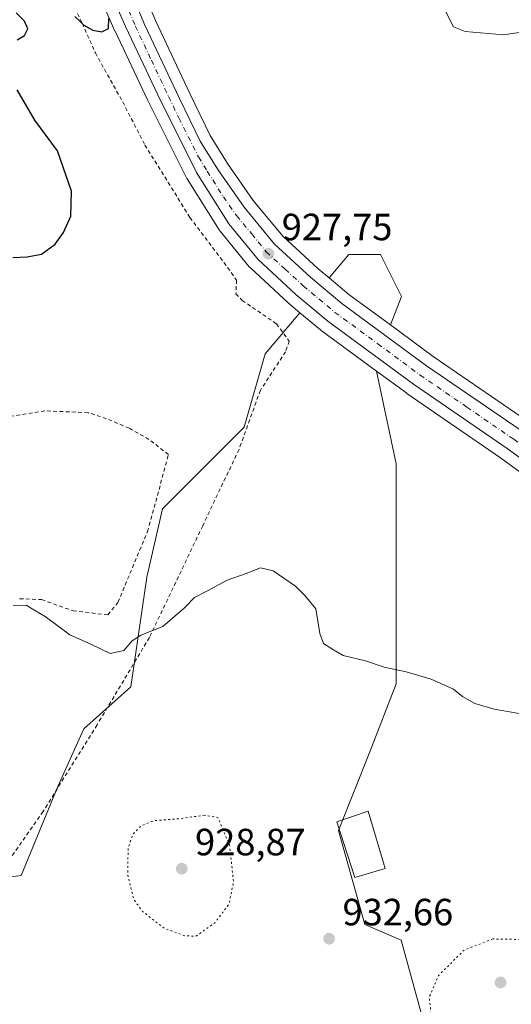
# Model space of a CAD drawing. Units: metres. Extents: x 566426 to 569870, y 4738005 to 4740352.
# Drawn here: x 569602 to 569732, y 4738945 to 4739205 of the extents above; entities that cross this region are included whole.
import ezdxf

# ---------------------------------------------------------------- set-up
doc = ezdxf.new("R2010")
doc.units = ezdxf.units.M
doc.header["$MEASUREMENT"] = 0
for name, pattern in [('DGN Style 2', [1.6480167562047852, 0.988810053722871, -0.6592067024819142]), ('DGN Style 4', [2.6384748266838614, 1.318413404963828, -0.6592067024819142, 0.001648016756204785, -0.6592067024819142]), ('DGN Style 5', [1.1536117293433497, 0.4944050268614355, -0.6592067024819142])]:
    doc.linetypes.add(name, pattern=pattern)
for name, color, linetype, lineweight in [('Alambrada', 7, 'DGN Style 2', 0), ('Carretera de calzada única Cxs', 7, 'Continuous', 13), ('Carretera de calzada única eje', 7, 'DGN Style 4', 0), ('Curva de nivel maestra', 30, 'Continuous', 30), ('Curva de nivel normal', 30, 'Continuous', 0), ('Curva de nivel normal depresión', 30, 'DGN Style 5', 0), ('Edificación Cxs', 1, 'Continuous', 13), ('Núcleo urbano CxS', 7, 'Continuous', 0), ('Pastizal CxS', 92, 'Continuous', 0), ('Punto de cota en terreno', 7, 'Continuous', 0), ('Rótulo de punto de cota en terreno', 7, 'Continuous', 0)]:
    doc.layers.add(name, color=color, linetype=linetype, lineweight=lineweight)
doc.styles.add('Style-Arial', font='txt')

# ---------------------------------------------------------------- blocks, each defined once
blk = doc.blocks.new('*U9')
at = {"layer": 'Pastizal CxS', "color": 92, "linetype": 'Continuous', "lineweight": 0}
for points in [[(569735.8689000001, 4739099.1327, 929.1910999999964), (569711.2389000002, 4739116.055299999, 928.673299999995), (569699.9676999999, 4739124.348099999, 927.9447999999975), (569702.8655000003, 4739131.8859, 927.905899999998), (569697.3479000004, 4739142.9279, 928.0727000000044), (569689.0707, 4739142.928099999, 927.8148999999976), (569683.8551000003, 4739136.7313, 927.4281000000047), (569680.9617, 4739139.153700001, 927.5684000000037), (569671.6442999998, 4739147.7565, 927.8543999999965), (569663.8503000002, 4739157.197100001, 927.8837000000058), (569657.0351, 4739166.9529, 927.751900000003), (569652.4824999999, 4739174.267899999, 927.6631000000052), (569647.1283, 4739185.380700001, 927.3589999999967), (569638.0723000001, 4739204.5985, 926.1508000000031), (569626.2681, 4739232.846899999, 925.013699999996)], [(569606.6643000003, 4739249.4045, 923.7019), (569627.4205, 4739201.840299999, 925.6667000000016), (569627.4577000003, 4739201.758300001, 925.6714999999967), (569635.9776999997, 4739183.7283, 927.0610000000015), (569636.0065000001, 4739183.6689, 927.0647999999929), (569646.2565000001, 4739163.1589, 927.6520000000019), (569646.3421, 4739163.0001, 927.654999999999), (569646.4003, 4739162.9033, 927.6572000000016), (569654.9003, 4739149.383300001, 927.7451000000001), (569655.1179000001, 4739149.080900001, 927.7461999999941), (569662.8098999998, 4739139.676300001, 927.5135000000009), (569663.0846999995, 4739139.3861, 927.4953999999999), (569673.0147000002, 4739130.2161, 926.9679000000034), (569673.1237000005, 4739130.120300001, 926.9643000000069), (569676.1562999999, 4739127.5847, 927.0155999999989), (569666.9974999996, 4739116.703299999, 926.4131999999954), (569661.4789000005, 4739097.3795, 927.4498000000023), (569639.9206999998, 4739075.841700001, 928.3365999999952), (569635.7811000004, 4739057.8989, 929.079199999993), (569631.6416999997, 4739028.9133, 930.983699999997), (569619.2254999997, 4739017.871099999, 931.4744000000064), (569612.3273, 4739002.688300001, 932.3767999999982), (569602.6706999998, 4738979.2249, 934.1140000000015), (569593.0138999998, 4738977.843900001, 934.5964999999997)], [(569711.1385000005, 4738931.746900001, 930.7017000000051), (569702.8620999996, 4738962.1129, 932.468599999993), (569693.2052999996, 4738966.254100001, 932.5819999999949), (569686.3076999999, 4738991.098300001, 932.3712999999989), (569694.5861000001, 4739011.802100001, 931.4937000000064), (569701.4845000004, 4739029.7459, 930.4811999999948), (569701.4857000001, 4739087.716700001, 929.1980999999943), (569696.3377, 4739112.1819, 927.9137000000047), (569704.2720999997, 4739106.343699999, 928.4758000000003), (569704.3503000002, 4739106.288100001, 928.4804000000004), (569728.9967, 4739089.3413, 928.3718999999984), (569748.0834999997, 4739075.4353, 928.2204999999959), (569748.1523000002, 4739075.3869, 928.2216999999946), (569773.0844999999, 4739058.271700001, 928.4038), (569788.9773000004, 4739047.7761, 927.984899999996), (569796.6256999997, 4739042.185699999, 928.3751999999951), (569808.2117, 4739033.3573, 928.7605999999943), (569821.0499, 4739022.326300001, 928.3962000000029), (569836.6590999998, 4739008.3057, 927.7517999999982), (569843.8822999997, 4739000.736500001, 927.8285999999936), (569843.9802999999, 4739000.6359, 927.8365999999952), (569844.0198999997, 4739000.587900001, 927.8393000000069), (569846.2270000001, 4738998.291999999, 927.9753999999957), (569847.9779000003, 4738825.554199999, 928.6708000000071)]]:
    blk.add_polyline3d(points, dxfattribs=at)
blk = doc.blocks.new('*U14')
at = {"layer": 'Pastizal CxS', "color": 92, "linetype": 'Continuous', "lineweight": 0}
blk.add_polyline3d([(569702.8655000003, 4739131.8859, 927.905899999998), (569699.9676999999, 4739124.348099999, 927.9447999999975), (569689.0636999998, 4739132.3707, 927.4067000000069), (569683.8551000003, 4739136.7313, 927.4281000000047), (569689.0707, 4739142.928099999, 927.8148999999976), (569697.3479000004, 4739142.9279, 928.0727000000044)], close=True, dxfattribs=at)
blk.add_polyline3d([(569562.6630999995, 4738937.817100001, 935.6027000000032), (569593.0138999998, 4738977.843900001, 934.5964999999997), (569602.6706999998, 4738979.2249, 934.1140000000015), (569612.3273, 4739002.688300001, 932.3767999999982), (569619.2254999997, 4739017.871099999, 931.4744000000064), (569631.6416999997, 4739028.9133, 930.983699999997), (569635.7811000004, 4739057.8989, 929.079199999993), (569639.9206999998, 4739075.841700001, 928.3365999999952), (569661.4789000005, 4739097.3795, 927.4498000000023), (569666.9974999996, 4739116.703299999, 926.4131999999954), (569676.1562999999, 4739127.5847, 927.0155999999989), (569681.6058999998, 4739123.0285, 927.085699999996), (569681.7521000003, 4739122.913699999, 927.0941000000021), (569696.3377, 4739112.1819, 927.9137000000047), (569701.4857000001, 4739087.716700001, 929.1980999999943), (569701.4845000004, 4739029.7459, 930.4811999999948), (569694.5861000001, 4739011.802100001, 931.4937000000064), (569686.3076999999, 4738991.098300001, 932.3712999999989), (569693.2052999996, 4738966.254100001, 932.5819999999949), (569702.8620999996, 4738962.1129, 932.468599999993), (569711.1385000005, 4738931.746900001, 930.7017000000051)], dxfattribs=at)
blk = doc.blocks.new('*U16')
at = {"layer": 'Núcleo urbano CxS', "color": 7, "linetype": 'Continuous', "lineweight": 0}
for points in [[(569748.0834999997, 4739075.4353, 928.2204999999959), (569728.9967, 4739089.3413, 928.3718999999984), (569704.3503000002, 4739106.288100001, 928.4804000000004), (569704.2720999997, 4739106.343699999, 928.4758000000003), (569696.3377, 4739112.1819, 927.9137000000047), (569681.7521000003, 4739122.913699999, 927.0941000000021), (569681.6058999998, 4739123.0285, 927.085699999996), (569676.1562999999, 4739127.5847, 927.0155999999989), (569673.1237000005, 4739130.120300001, 926.9643000000069), (569673.0147000002, 4739130.2161, 926.9679000000034), (569663.0846999995, 4739139.3861, 927.4953999999999), (569662.8098999998, 4739139.676300001, 927.5135000000009), (569655.1179000001, 4739149.080900001, 927.7461999999941), (569654.9003, 4739149.383300001, 927.7451000000001), (569646.4003, 4739162.9033, 927.6572000000016), (569646.3421, 4739163.0001, 927.654999999999), (569646.2565000001, 4739163.1589, 927.6520000000019), (569636.0065000001, 4739183.6689, 927.0647999999929), (569635.9776999997, 4739183.7283, 927.0610000000015), (569627.4577000003, 4739201.758300001, 925.6714999999967), (569627.4205, 4739201.840299999, 925.6667000000016), (569606.6643000003, 4739249.4045, 923.7019)], [(569626.2681, 4739232.846899999, 925.013699999996), (569638.0723000001, 4739204.5985, 926.1508000000031), (569647.1283, 4739185.380700001, 927.3589999999967), (569652.4824999999, 4739174.267899999, 927.6631000000052), (569657.0351, 4739166.9529, 927.751900000003), (569663.8503000002, 4739157.197100001, 927.8837000000058), (569671.6442999998, 4739147.7565, 927.8543999999965), (569680.9617, 4739139.153700001, 927.5684000000037), (569683.8551000003, 4739136.7313, 927.4281000000047), (569689.0636999998, 4739132.3707, 927.4067000000069), (569699.9676999999, 4739124.348099999, 927.9447999999975), (569711.2389000002, 4739116.055299999, 928.673299999995), (569735.8689000001, 4739099.1327, 929.1910999999964)]]:
    blk.add_polyline3d(points, dxfattribs=at)
blk = doc.blocks.new('5PATER')
at = {"layer": 'Punto de cota en terreno', "linetype": 'Continuous', "lineweight": 0}
h = blk.add_hatch(color=51, dxfattribs=at)
edge = h.paths.add_edge_path()
edge.add_ellipse((0, 0), major_axis=(-0.1095731443231308, -0.1110710700762829), ratio=0.9994222409660322, start_angle=0, end_angle=360)
blk = doc.blocks.new('*U17')
at = {"layer": 'Carretera de calzada única Cxs', "color": 7, "linetype": 'Continuous', "lineweight": 13}
for points in [[(569749.8501000004, 4739077.860099999, 928.5103999999993), (569730.7301000003, 4739091.790100001, 928.5301000000036), (569706.0500999996, 4739108.7601, 928.4900999999956), (569683.5301000001, 4739125.3301, 929.9884000000021), (569675.0500999996, 4739132.420100001, 927.6212999999989), (569665.1201, 4739141.590100001, 927.7679999999965), (569657.4401000004, 4739150.9801, 927.9419999999956), (569648.9401000004, 4739164.5001, 927.8105999999971), (569638.6901000004, 4739185.0101, 927.3769999999931), (569630.1700999998, 4739203.040100001, 926.3273999999947), (569609.4200999998, 4739250.590100001, 924.1481000000058)], [(569623.5000999998, 4739231.690099999, 925.2722999999969), (569635.3300999999, 4739203.380100001, 926.4953999999999), (569644.4200999998, 4739184.090100001, 927.4955000000045), (569649.8501000004, 4739172.8201, 927.7275999999983), (569654.5301000001, 4739165.300100001, 927.8172000000051), (569661.4600999998, 4739155.380100001, 927.876000000004), (569669.4600999998, 4739145.690099999, 927.8709999999993), (569678.9801000003, 4739136.9001, 927.8081999999995), (569687.2100999998, 4739130.0101, 932.2605999999943), (569709.5000999998, 4739113.610099999, 928.5295000000042), (569734.1700999998, 4739096.6601, 929.0682999999991)]]:
    blk.add_polyline3d(points, dxfattribs=at)

msp = doc.modelspace()

# ---------------------------------------------------------------- linework, layer by layer
at = {"layer": 'Alambrada', "color": 7, "linetype": 'DGN Style 2', "lineweight": 0}
for points in [[(569608.1001000004, 4739225.690099999, 925.2670000000071), (569618.7801000001, 4739203.850099999, 926.0531000000047), (569622.2600999996, 4739196.090100001, 925.8445999999967), (569629.4600999998, 4739183.140100001, 926.7244999999967), (569635.3300999999, 4739171.780099999, 927.064599999998), (569641.4200999998, 4739161.940099999, 927.4205999999976), (569647.1700999998, 4739152.6601, 927.5706999999967), (569656.1401000004, 4739140.8201, 927.4155000000028), (569659.4600999998, 4739136.1801, 926.9777000000032), (569659.3000999996, 4739132.5701, 926.7090000000027), (569660.9401000004, 4739130.8201, 926.5298999999941), (569669.9401000004, 4739124.6601, 926.2341000000015), (569673.3300999999, 4739120.100099999, 926.7210000000051), (569672.3701, 4739117.300100001, 927.4015000000073), (569665.7301000003, 4739107.140100001, 937.101999999999), (569660.1001000004, 4739091.540100001, 931.7409000000043), (569650.5301000001, 4739071.380100001, 939.3644999999962), (569636.4901000002, 4739041.940099999, 931.0776999999945), (569622.6901000004, 4739018.9001, 931.8944999999949), (569608.4901000002, 4738996.090100001, 933.900999999998), (569597.8101000004, 4738980.8101, 935.1448999999993), (569586.0500999996, 4738956.9801, 936.5678000000044)], [(569602.3000999996, 4739052.1801, 930.0576000000001), (569608.1001000004, 4739051.940099999, 929.9538000000031), (569616.3701, 4739048.9801, 929.8549000000058), (569625.5301000001, 4739047.9301, 929.8576999999933), (569628.2100999998, 4739051.220100001, 929.8818000000028), (569635.9801000003, 4739069.860099999, 931.7556999999942), (569641.5401, 4739090.1801, 928.1876999999951), (569636.3701, 4739094.170100001, 928.2896000000038), (569631.1700999998, 4739097.140100001, 928.324299999993), (569625.2100999998, 4739099.610099999, 928.4320000000008), (569620.3701, 4739101.220100001, 928.2160000000005), (569608.9401000004, 4739101.700099999, 928.2988000000041), (569596.8901000004, 4739099.780099999, 928.0132000000013)]]:
    msp.add_polyline3d(points, dxfattribs=at)
at = {"layer": 'Carretera de calzada única Cxs', "color": 7, "linetype": 'Continuous', "lineweight": 13}
for points in [[(569846.1826, 4739002.667199999, 928.3908999999985), (569838.7500999998, 4739010.460100001, 928.2428999999975), (569823.0301000001, 4739024.5801, 928.5230000000012), (569810.1001000004, 4739035.690099999, 928.9719999999943), (569798.4200999998, 4739044.590100001, 928.962400000004), (569790.6901000004, 4739050.2401, 928.8059999999969), (569774.7600999996, 4739060.7601, 936.9318000000059), (569749.8501000004, 4739077.860099999, 928.5103999999993), (569730.7301000003, 4739091.790100001, 928.5301000000036), (569706.0500999996, 4739108.7601, 928.4900999999956), (569683.5301000001, 4739125.3301, 929.9884000000021), (569675.0500999996, 4739132.420100001, 927.6212999999989), (569665.1201, 4739141.590100001, 927.7679999999965), (569657.4401000004, 4739150.9801, 927.9419999999956), (569648.9401000004, 4739164.5001, 927.8105999999971), (569638.6901000004, 4739185.0101, 927.3769999999931), (569630.1700999998, 4739203.040100001, 926.3273999999947), (569609.4200999998, 4739250.590100001, 924.1481000000058)], [(569623.5000999998, 4739231.690099999, 925.2722999999969), (569635.3300999999, 4739203.380100001, 926.4953999999999), (569644.4200999998, 4739184.090100001, 927.4955000000045), (569649.8501000004, 4739172.8201, 927.7275999999983), (569654.5301000001, 4739165.300100001, 927.8172000000051), (569661.4600999998, 4739155.380100001, 927.876000000004), (569669.4600999998, 4739145.690099999, 927.8709999999993), (569678.9801000003, 4739136.9001, 927.8081999999995), (569687.2100999998, 4739130.0101, 932.2605999999943), (569709.5000999998, 4739113.610099999, 928.5295000000042), (569734.1700999998, 4739096.6601, 929.0682999999991), (569747.5100999996, 4739086.950099999, 928.7523999999976), (569750.9407000003, 4739084.4483, 928.7600999999995), (569753.3000999996, 4739082.7301, 928.7624999999971), (569778.1001000004, 4739065.6801, 929.6567000000069), (569794.1001000004, 4739055.130100001, 928.8372999999993), (569801.9801000003, 4739049.360099999, 929.0178000000016), (569813.8501000004, 4739040.3301, 929.0749999999971), (569826.9801000003, 4739029.050100001, 928.7899000000034), (569842.8901000004, 4739014.7301, 928.1820000000008), (569846.0943, 4739011.3759, 928.1934000000037)]]:
    msp.add_polyline3d(points, dxfattribs=at)
at = {"layer": 'Carretera de calzada única eje', "color": 7, "linetype": 'DGN Style 4', "lineweight": 0}
msp.add_polyline3d([(569626.8300999999, 4739217.360099999, 929.3905999999989), (569632.7600999996, 4739203.210100001, 926.5763000000006), (569637.0100999996, 4739194.190099999, 927.0464000000065), (569641.5500999996, 4739184.5601, 927.4688000000025), (569644.2600999996, 4739178.920100001, 927.619200000001), (569649.3901000004, 4739168.6601, 927.7839999999997), (569651.7301000003, 4739164.9001, 927.8196000000027), (569655.9801000003, 4739158.140100001, 927.8879000000015), (569659.4401000004, 4739153.1801, 927.936600000001), (569663.4401000004, 4739148.340100001, 927.968200000003), (569667.2801000001, 4739143.6501, 927.949299999993), (569672.2500999998, 4739139.0601, 927.886400000003), (569677.0100999996, 4739134.6601, 927.8328999999941), (569681.1401000004, 4739131.220100001, 927.9661999999954), (569685.3701, 4739127.670100001, 929.6977999999945), (569696.6401000004, 4739119.390100001, 931.3062000000064), (569707.7600999996, 4739111.1801, 928.4456000000064), (569720.1201, 4739102.690099999, 928.575800000006), (569732.4600999998, 4739094.220100001, 928.8034999999946), (569739.1201, 4739089.360099999, 928.6619000000064), (569745.7884999998, 4739084.507099999, 928.6462999999932)], dxfattribs=at)
at = {"layer": 'Curva de nivel maestra', "color": 30, "linetype": 'Continuous', "lineweight": 30, "elevation": 925, "flags": 128}
for points in [[(569601.6399999997, 4739199.520099999), (569603.5599999996, 4739200.620100001), (569604.4600000001, 4739202.440099999), (569603.6299999999, 4739204.440099999), (569601.4299999997, 4739206.610099999)], [(569616.8499999996, 4739205.640100001), (569617.9900000002, 4739204.630100001), (569619.2100000001, 4739203.340100001), (569621.5499999998, 4739202.100099999), (569623.9600000001, 4739201.600099999), (569625.7100000001, 4739202.520099999), (569625.7800000003, 4739205.100099999)], [(569600.5499999998, 4739142.140100001), (569604.25, 4739142.3301), (569608.04, 4739143.0101), (569611.6600000003, 4739145.6801), (569613.8700000001, 4739148.7501), (569615.7800000003, 4739153.0701), (569615.9600000001, 4739159.6501), (569612.3099999996, 4739170.2601), (569606.2800000003, 4739178.350099999), (569601.6200000001, 4739186.360099999)]]:
    msp.add_lwpolyline(points, dxfattribs=at)
at = {"layer": 'Curva de nivel normal', "color": 30, "linetype": 'Continuous', "lineweight": 0, "elevation": 930, "flags": 128}
for points in [[(569714.5, 4739207.110099999), (569716.6100000005, 4739202.9301), (569719.7000000002, 4739201.710100001), (569729.7999999998, 4739200.8201), (569740.9600000001, 4739202.520099999)], [(569735.4100000003, 4739021.640100001), (569727.29, 4739023.0701), (569722.2000000002, 4739024.5601), (569719, 4739026.4001), (569716.6100000005, 4739028.300100001), (569710.7599999999, 4739030.9801), (569704.1399999997, 4739032.920100001), (569698.3499999996, 4739034.090100001), (569693.4600000001, 4739035.780099999), (569687.5199999996, 4739037.220100001), (569684.5199999996, 4739038.950099999), (569682.3300000001, 4739040.380100001), (569681.3700000001, 4739042.9801), (569680.3499999996, 4739049.4901), (569677.4500000002, 4739053.0601), (569675.0099999999, 4739055.450099999), (569669.0800000001, 4739059.540100001), (569665.7400000002, 4739060.3101), (569662.0099999999, 4739058.8201), (569656.9500000002, 4739057.0601), (569651.7999999998, 4739054.280099999), (569648.3600000005, 4739052.5101), (569645.7199999997, 4739049.780099999), (569640, 4739044.890100001), (569634.2400000002, 4739042.5701), (569631.9199999999, 4739041.0601), (569629.7699999996, 4739038.5001), (569626.1699999999, 4739037.690099999), (569621.2199999997, 4739040.090100001), (569615.5700000003, 4739042.690099999), (569609.04, 4739047.450099999), (569606.04, 4739049.210100001), (569604.04, 4739050.450099999), (569600.6100000005, 4739050.380100001)]]:
    msp.add_lwpolyline(points, dxfattribs=at)
at = {"layer": 'Curva de nivel normal depresión', "color": 30, "linetype": 'DGN Style 5', "lineweight": 0, "elevation": 930, "flags": 128}
for points in [[(569651.0999999996, 4738995.090100001), (569644.2199999997, 4738994.1601), (569637.9199999999, 4738993.690099999), (569634.3499999996, 4738992.360099999), (569632.1500000004, 4738990.0601), (569630.8600000005, 4738986.2601), (569630.8399999999, 4738979.280099999), (569632.3200000003, 4738973.040100001), (569634.6500000004, 4738969.7501), (569640.5300000003, 4738965.210100001), (569645.8200000003, 4738963.3301), (569648.75, 4738963.190099999), (569653.7199999997, 4738966.7301), (569657.4800000004, 4738971.6801), (569658.6500000004, 4738977.470100001), (569657.6100000005, 4738987.2601), (569654.5199999996, 4738994.4801), (569651.0999999996, 4738995.090100001)], [(569726.9600000001, 4738962.470100001), (569719.4000000004, 4738959.540100001), (569712.6500000004, 4738952.8201), (569710.2300000004, 4738947.1601), (569710.5300000003, 4738944.2301), (569710.6799999997, 4738941.030099999), (569711.8200000003, 4738937.960100001), (569714.2599999999, 4738934.7301), (569717.6200000001, 4738932.0801), (569722.0700000003, 4738930.200099999), (569728.3399999999, 4738929.380100001), (569733.7800000003, 4738930.120100001), (569738.4600000001, 4738932.800100001), (569744.1900000004, 4738938.7601), (569747.75, 4738945.890100001), (569748.2800000003, 4738950.700099999), (569747.5999999996, 4738954.0801), (569745.8799999999, 4738957.1801), (569742.0099999999, 4738960.920100001), (569735.2300000004, 4738962.3201), (569726.9600000001, 4738962.470100001)]]:
    msp.add_lwpolyline(points, dxfattribs=at)
at = {"layer": 'Edificación Cxs', "color": 1, "linetype": 'Continuous', "lineweight": 13}
msp.add_polyline3d([(569698.6201, 4738981.040100001, 933.8344999999972), (569690.5800999999, 4738978.6501, 934.650999999998), (569685.9001000002, 4738993.360099999, 934.1490000000049), (569694.1001000004, 4738996.170100001, 934.171100000007), (569698.6201, 4738981.040100001, 933.8344999999972)], dxfattribs=at)
msp.add_3dface([(569698.6201, 4738981.040100001, 934.650999999998), (569690.5800999999, 4738978.6501, 934.650999999998), (569685.9001000002, 4738993.360099999, 934.650999999998), (569694.1001000004, 4738996.170100001, 934.650999999998)], dxfattribs=at)
at = {"layer": 'Núcleo urbano CxS', "color": 7, "linetype": 'Continuous', "lineweight": 0, "extrusion": (-0.3606407257156272, -0.4348235149509212, 0.8251465189898287), "elevation": -2265374.026200297, "flags": 128}
msp.add_lwpolyline([(-2586944.95345164, 3310551.893879549), (-2586938.160560558, 3310551.855997997), (-2586924.646065673, 3310552.808524314)], dxfattribs=at)
at = {"layer": 'Núcleo urbano CxS', "color": 7, "linetype": 'Continuous', "lineweight": 0, "extrusion": (-0.322005348677285, -0.3711211097271988, 0.8709659449933004), "elevation": -1941421.659407991, "flags": 128}
msp.add_lwpolyline([(-2675533.28550152, 3443292.846650487), (-2675526.183376061, 3443292.994361257), (-2675525.9977134, 3443293.006416554), (-2675507.947768459, 3443294.674496402)], dxfattribs=at)
at = {"layer": 'Núcleo urbano CxS', "color": 7, "linetype": 'Continuous', "lineweight": 0}
for points in [[(569556.5736999996, 4739371.2709, 916.9023000000016), (569563.1832999997, 4739363.474300001, 917.3892999999954), (569563.3482999997, 4739363.2599, 917.4094999999943), (569577.7883000001, 4739342.619899999, 918.9461000000011), (569577.9281000001, 4739342.4001, 918.9652999999963), (569577.9929000001, 4739342.2819, 918.9765999999945), (569582.3929000003, 4739333.801899999, 919.6704000000027), (569582.4473000001, 4739333.691500001, 919.683999999994), (569588.1372999996, 4739321.531500001, 920.1606999999932), (569588.1848999998, 4739321.4243, 920.1635999999999), (569618.0433, 4739250.515900001, 924.1012999999948), (569626.2197000004, 4739232.956499999, 925.008799999996), (569626.2681, 4739232.846899999, 925.013699999996), (569638.0723000001, 4739204.5985, 926.1508000000031), (569647.1283, 4739185.380700001, 927.3589999999967), (569652.4824999999, 4739174.267899999, 927.6631000000052), (569657.0351, 4739166.9529, 927.751900000003), (569663.8503000002, 4739157.197100001, 927.8837000000058), (569671.6442999998, 4739147.7565, 927.8543999999965), (569680.9617, 4739139.153700001, 927.5684000000037), (569683.8551000003, 4739136.7313, 927.4281000000047)], [(569545.7389000002, 4739366.9571, 917.9706000000006), (569550.1331000002, 4739361.864700001, 918.1879999999946), (569561.1473000003, 4739347.5305, 919.0332999999956), (569575.2043000003, 4739323.579500001, 920.7176000000036), (569606.6643000003, 4739249.4045, 923.7019), (569627.4205, 4739201.840299999, 925.6667000000016), (569627.4577000003, 4739201.758300001, 925.6714999999967), (569635.9776999997, 4739183.7283, 927.0610000000015), (569636.0065000001, 4739183.6689, 927.0647999999929), (569646.2565000001, 4739163.1589, 927.6520000000019), (569646.3421, 4739163.0001, 927.654999999999), (569646.4003, 4739162.9033, 927.6572000000016), (569654.9003, 4739149.383300001, 927.7451000000001), (569655.1179000001, 4739149.080900001, 927.7461999999941), (569662.8098999998, 4739139.676300001, 927.5135000000009), (569663.0846999995, 4739139.3861, 927.4953999999999), (569673.0147000002, 4739130.2161, 926.9679000000034), (569673.1237000005, 4739130.120300001, 926.9643000000069), (569676.1562999999, 4739127.5847, 927.0155999999989)], [(569699.9676999999, 4739124.348099999, 927.9447999999975), (569711.2389000002, 4739116.055299999, 928.673299999995), (569735.8689000001, 4739099.1327, 929.1910999999964), (569735.9367000004, 4739099.0847, 929.1925999999949), (569749.2755000005, 4739089.365700001, 928.9750999999961), (569755.0323000001, 4739085.1799, 928.8285000000034), (569779.7757000001, 4739068.1687, 928.6440000000002), (569795.7515000004, 4739057.6347, 928.6312999999938), (569795.8724999996, 4739057.5507, 928.6331999999967), (569803.7745000003, 4739051.7641, 929.1769999999962), (569815.6665000003, 4739042.717700001, 929.3494000000064), (569815.7917, 4739042.616900001, 929.3496000000014), (569828.9351000004, 4739031.3257, 928.9192999999941), (569828.9870999996, 4739031.279899999, 928.9137000000047), (569844.8970999997, 4739016.959899999, 927.3963999999978), (569845.0595000006, 4739016.802100001, 927.3879000000015), (569846.0498000003, 4739015.765100001, 927.3764999999986)], [(569696.3377, 4739112.1819, 927.9137000000047), (569704.2720999997, 4739106.343699999, 928.4758000000003), (569704.3503000002, 4739106.288100001, 928.4804000000004), (569728.9967, 4739089.3413, 928.3718999999984), (569748.0834999997, 4739075.4353, 928.2204999999959), (569748.1523000002, 4739075.3869, 928.2216999999946), (569773.0844999999, 4739058.271700001, 928.4038), (569788.9773000004, 4739047.7761, 927.984899999996), (569796.6256999997, 4739042.185699999, 928.3751999999951), (569808.2117, 4739033.3573, 928.7605999999943), (569821.0499, 4739022.326300001, 928.3962000000029), (569836.6590999998, 4739008.3057, 927.7517999999982), (569843.8822999997, 4739000.736500001, 927.8285999999936), (569843.9802999999, 4739000.6359, 927.8365999999952), (569844.0198999997, 4739000.587900001, 927.8393000000069), (569846.2270000001, 4738998.291999999, 927.9753999999957)]]:
    msp.add_polyline3d(points, dxfattribs=at)
at = {"layer": 'Pastizal CxS', "color": 92, "linetype": 'Continuous', "lineweight": 0, "extrusion": (-0.3606407257156272, -0.4348235149509212, 0.8251465189898287), "elevation": -2265374.026200297, "flags": 128}
msp.add_lwpolyline([(-2586944.95345164, 3310551.893879549), (-2586938.160560558, 3310551.855997997), (-2586924.646065673, 3310552.808524314)], dxfattribs=at)
at = {"layer": 'Pastizal CxS', "color": 92, "linetype": 'Continuous', "lineweight": 0, "extrusion": (-0.322005348677285, -0.3711211097271988, 0.8709659449933004), "elevation": -1941421.659407991, "flags": 128}
msp.add_lwpolyline([(-2675533.28550152, 3443292.846650487), (-2675526.183376061, 3443292.994361257), (-2675525.9977134, 3443293.006416554), (-2675507.947768459, 3443294.674496402)], dxfattribs=at)
at = {"layer": 'Pastizal CxS', "color": 92, "linetype": 'Continuous', "lineweight": 0}
for points in [[(569556.5736999996, 4739371.2709, 916.9023000000016), (569563.1832999997, 4739363.474300001, 917.3892999999954), (569563.3482999997, 4739363.2599, 917.4094999999943), (569577.7883000001, 4739342.619899999, 918.9461000000011), (569577.9281000001, 4739342.4001, 918.9652999999963), (569577.9929000001, 4739342.2819, 918.9765999999945), (569582.3929000003, 4739333.801899999, 919.6704000000027), (569582.4473000001, 4739333.691500001, 919.683999999994), (569588.1372999996, 4739321.531500001, 920.1606999999932), (569588.1848999998, 4739321.4243, 920.1635999999999), (569618.0433, 4739250.515900001, 924.1012999999948), (569626.2197000004, 4739232.956499999, 925.008799999996), (569626.2681, 4739232.846899999, 925.013699999996), (569638.0723000001, 4739204.5985, 926.1508000000031), (569647.1283, 4739185.380700001, 927.3589999999967), (569652.4824999999, 4739174.267899999, 927.6631000000052), (569657.0351, 4739166.9529, 927.751900000003), (569663.8503000002, 4739157.197100001, 927.8837000000058), (569671.6442999998, 4739147.7565, 927.8543999999965), (569680.9617, 4739139.153700001, 927.5684000000037), (569683.8551000003, 4739136.7313, 927.4281000000047)], [(569545.7389000002, 4739366.9571, 917.9706000000006), (569550.1331000002, 4739361.864700001, 918.1879999999946), (569561.1473000003, 4739347.5305, 919.0332999999956), (569575.2043000003, 4739323.579500001, 920.7176000000036), (569606.6643000003, 4739249.4045, 923.7019), (569627.4205, 4739201.840299999, 925.6667000000016), (569627.4577000003, 4739201.758300001, 925.6714999999967), (569635.9776999997, 4739183.7283, 927.0610000000015), (569636.0065000001, 4739183.6689, 927.0647999999929), (569646.2565000001, 4739163.1589, 927.6520000000019), (569646.3421, 4739163.0001, 927.654999999999), (569646.4003, 4739162.9033, 927.6572000000016), (569654.9003, 4739149.383300001, 927.7451000000001), (569655.1179000001, 4739149.080900001, 927.7461999999941), (569662.8098999998, 4739139.676300001, 927.5135000000009), (569663.0846999995, 4739139.3861, 927.4953999999999), (569673.0147000002, 4739130.2161, 926.9679000000034), (569673.1237000005, 4739130.120300001, 926.9643000000069), (569676.1562999999, 4739127.5847, 927.0155999999989)], [(569699.9676999999, 4739124.348099999, 927.9447999999975), (569702.8655000003, 4739131.8859, 927.905899999998), (569697.3479000004, 4739142.9279, 928.0727000000044), (569689.0707, 4739142.928099999, 927.8148999999976), (569683.8551000003, 4739136.7313, 927.4281000000047)], [(569676.1562999999, 4739127.5847, 927.0155999999989), (569666.9974999996, 4739116.703299999, 926.4131999999954), (569661.4789000005, 4739097.3795, 927.4498000000023), (569639.9206999998, 4739075.841700001, 928.3365999999952), (569635.7811000004, 4739057.8989, 929.079199999993), (569631.6416999997, 4739028.9133, 930.983699999997), (569619.2254999997, 4739017.871099999, 931.4744000000064), (569612.3273, 4739002.688300001, 932.3767999999982), (569602.6706999998, 4738979.2249, 934.1140000000015), (569593.0138999998, 4738977.843900001, 934.5964999999997), (569562.6630999995, 4738937.817100001, 935.6027000000032)], [(569699.9676999999, 4739124.348099999, 927.9447999999975), (569711.2389000002, 4739116.055299999, 928.673299999995), (569735.8689000001, 4739099.1327, 929.1910999999964), (569735.9367000004, 4739099.0847, 929.1925999999949), (569749.2755000005, 4739089.365700001, 928.9750999999961), (569755.0323000001, 4739085.1799, 928.8285000000034), (569779.7757000001, 4739068.1687, 928.6440000000002), (569795.7515000004, 4739057.6347, 928.6312999999938), (569795.8724999996, 4739057.5507, 928.6331999999967), (569803.7745000003, 4739051.7641, 929.1769999999962), (569815.6665000003, 4739042.717700001, 929.3494000000064), (569815.7917, 4739042.616900001, 929.3496000000014), (569828.9351000004, 4739031.3257, 928.9192999999941), (569828.9870999996, 4739031.279899999, 928.9137000000047), (569844.8970999997, 4739016.959899999, 927.3963999999978), (569845.0595000006, 4739016.802100001, 927.3879000000015), (569846.0498000003, 4739015.765100001, 927.3764999999986)], [(569696.3377, 4739112.1819, 927.9137000000047), (569701.4857000001, 4739087.716700001, 929.1980999999943), (569701.4845000004, 4739029.7459, 930.4811999999948), (569694.5861000001, 4739011.802100001, 931.4937000000064), (569686.3076999999, 4738991.098300001, 932.3712999999989), (569693.2052999996, 4738966.254100001, 932.5819999999949), (569702.8620999996, 4738962.1129, 932.468599999993), (569711.1385000005, 4738931.746900001, 930.7017000000051)], [(569696.3377, 4739112.1819, 927.9137000000047), (569704.2720999997, 4739106.343699999, 928.4758000000003), (569704.3503000002, 4739106.288100001, 928.4804000000004), (569728.9967, 4739089.3413, 928.3718999999984), (569748.0834999997, 4739075.4353, 928.2204999999959), (569748.1523000002, 4739075.3869, 928.2216999999946), (569773.0844999999, 4739058.271700001, 928.4038), (569788.9773000004, 4739047.7761, 927.984899999996), (569796.6256999997, 4739042.185699999, 928.3751999999951), (569808.2117, 4739033.3573, 928.7605999999943), (569821.0499, 4739022.326300001, 928.3962000000029), (569836.6590999998, 4739008.3057, 927.7517999999982), (569843.8822999997, 4739000.736500001, 927.8285999999936), (569843.9802999999, 4739000.6359, 927.8365999999952), (569844.0198999997, 4739000.587900001, 927.8393000000069), (569846.2270000001, 4738998.291999999, 927.9753999999957)]]:
    msp.add_polyline3d(points, dxfattribs=at)

# ---------------------------------------------------------------- block references
at = {"layer": 'Carretera de calzada única Cxs', "color": 7, "linetype": 'Continuous', "lineweight": 13}
msp.add_blockref('*U17', (0, 0), dxfattribs=at)
at = {"layer": 'Núcleo urbano CxS', "color": 7, "linetype": 'Continuous', "lineweight": 0}
msp.add_blockref('*U16', (0, 0), dxfattribs=at)
at = {"layer": 'Pastizal CxS', "color": 92, "linetype": 'Continuous', "lineweight": 0}
for name in ['*U9', '*U14']:
    msp.add_blockref(name, (0, 0), dxfattribs=at)
at = {"layer": 'Punto de cota en terreno', "color": 7, "linetype": 'Continuous', "lineweight": 0, "xscale": 10, "yscale": 10, "zscale": 10}
for p in [(569667.8300000001, 4739143.15, 927.75), (569645, 4738981, 928.8699999999953), (569683.8399999999, 4738962.529999999, 932.6600000000036), (569729, 4738951, 929.1100000000006)]:
    msp.add_blockref('5PATER', p, dxfattribs=at)

# ---------------------------------------------------------------- texts
at = {"layer": 'Rótulo de punto de cota en terreno', "color": 7, "linetype": 'Continuous', "lineweight": 0, "style": 'Style-Arial'}
for s, p in [('927,75', (569671.3578000005, 4739146.677800001)), ('928,87', (569648.5278000003, 4738984.527799999)), ('932,66', (569687.3678000001, 4738966.057800001))]:
    msp.add_text(s, height=7.000000000000002, dxfattribs=at).set_placement(p)

doc.saveas('drawing.dxf')
